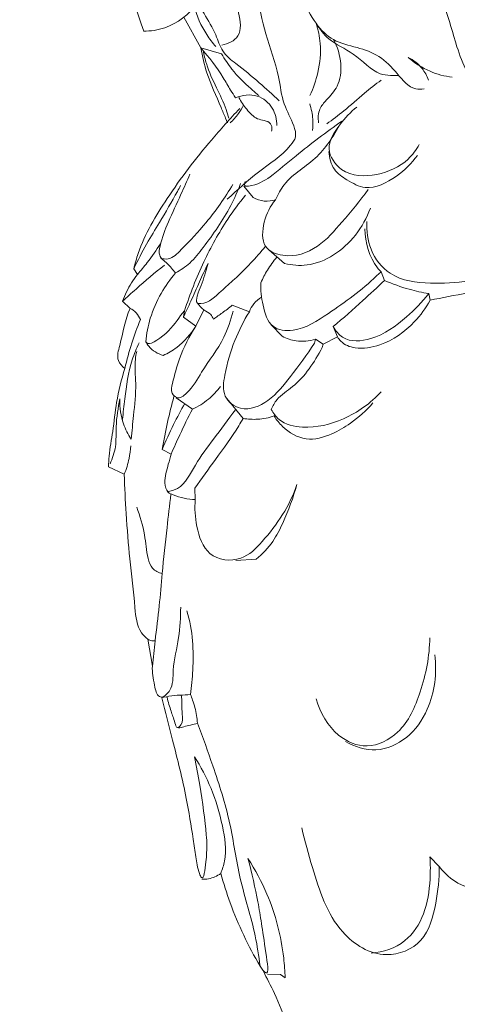
# Model space of a CAD drawing. Units: millimetres. Extents: x -16 to 1537, y -630 to 714.
# Drawn here: x 811 to 851, y -7 to 83 of the extents above; entities that cross this region are included whole.
import ezdxf

# ---------------------------------------------------------------- set-up
doc = ezdxf.new("R2010")
doc.units = ezdxf.units.MM
doc.header["$MEASUREMENT"] = 0
doc.layers.get('0').update_dxf_attribs({"lineweight": 5})

# ---------------------------------------------------------------- blocks, each defined once
blk = doc.blocks.new('L-064-2')
for p, q in [((826.089, 82.967), (827.651, 80.162)), ((827.651, 80.162), (829.544, 79.628)), ((830.083, 73.295), (829.917, 73.743)), ((832.456, 66.459), (831.603, 67.5)), ((833.89, 61.688), (835.324, 60.425)), ((821.505, 59.949), (821.843, 59.43)), ((844.157, 59.675), (843.736, 59.296)), ((844.464, 58.888), (844.157, 59.675)), ((848.656, 57.08), (848.527, 57.679)), ((820.47, 56.971), (821.164, 56.324)), ((826.163, 56.107), (826.058, 55.514)), ((827.94, 56.19), (827.188, 54.711)), ((830.533, 56.632), (832.098, 56.023)), ((826.058, 55.514), (827.188, 54.711)), ((834.096, 54.826), (835.11, 53.772)), ((840.177, 53.722), (839.769, 54.655)), ((838.056, 53.147), (838.149, 53.497)), ((838.149, 53.497), (838.858, 53.056)), ((840.177, 53.722), (838.858, 53.056)), ((838.858, 53.056), (838.766, 52.736)), ((825.391, 48.133), (826.88, 47.111)), ((830.022, 48.067), (831.519, 46.261)), ((824.117, 43.42), (824.933, 42.999)), ((819.184, 41.825), (820.635, 41.148)), ((827.147, 38.831), (827.094, 39.87)), ((830.872, 33.245), (832.713, 33.381)), ((822.797, 26.045), (823.211, 23.578)), ((849.476, 5.259), (848.635, 6.144)), ((834.957, -4.641), (833.762, -4.591)), ((835.37, -4.935), (834.957, -4.641))]:
    blk.add_line(p, q)
for points, knots in [([(822.44, 81.697), (821.135, 85.204), (819.49, 90.561), (819.593, 99.097), (823.061, 104.22), (827.605, 107.058), (827.418, 109.349), (826.595, 113.32), (825.77, 115.761), (823.549, 118.996), (823.858, 121.502)], [0, 0, 0, 0, 11.905789, 20.770225, 26.215262, 30.530684, 33.492838, 36.593471, 40.590026, 43.4626, 43.4626, 43.4626, 43.4626]), ([(829.586, 80.425), (830.133, 80.531), (831.524, 81.123), (831.026, 84.003), (830.097, 87.18), (830.1, 90.128), (830.245, 91.755)], [0, 0, 0, 0, 1.816131, 3.99846, 7.682837, 12.737694, 12.737694, 12.737694, 12.737694]), ([(835.774, 89.889), (835.875, 88.995), (836.388, 86.411), (837.409, 83.083), (839.749, 80.687), (841.937, 80.259), (844.08, 79.49), (845.62, 77.898), (846.825, 76.332), (847.845, 76.377), (848.096, 76.417)], [0, 0, 0, 0, 2.783836, 8.190356, 10.518105, 12.981006, 15.32459, 17.750992, 20.093112, 20.921579, 20.921579, 20.921579, 20.921579]), ([(832.072, 87.046), (832.367, 86.821), (832.847, 86.268), (832.927, 84.24), (833.536, 81.345), (834.793, 78.082), (835.105, 75.065), (836.072, 73.465), (836.468, 72.031), (835.253, 70.366), (832.871, 68.924), (831.01, 67.148), (830.062, 66.311)], [0, 0, 0, 0, 1.192596, 2.124187, 6.142894, 10.380332, 13.020474, 15.293187, 16.338574, 17.277504, 21.348343, 25.375674, 25.375674, 25.375674, 25.375674]), ([(848.958, 86.237), (849.33, 85.496), (850.229, 83.573), (851.085, 79.867), (852.834, 76.095), (854.996, 72.618), (855.472, 68.92), (854.485, 66.949), (854.596, 64.834), (856.7, 66.698), (858.064, 68.189), (859.047, 71.328), (858.723, 73.208), (858.44, 74.051)], [0, 0, 0, 0, 2.594248, 6.602694, 11.749137, 15.447931, 19.58345, 22.081858, 23.035296, 24.44369, 28.044321, 31.06769, 33.832835, 33.832835, 33.832835, 33.832835]), ([(822.412, 81.697), (823.062, 81.694), (824.954, 81.954), (826.561, 83.242), (827.334, 84.243)], [0, 0, 0, 0, 2.125456, 6.111968, 6.111968, 6.111968, 6.111968]), ([(827.018, 83.99), (827.282, 83.068), (827.871, 81.744), (828.724, 80.624), (829.028, 80.28)], [0, 0, 0, 0, 2.985045, 4.4433, 4.4433, 4.4433, 4.4433]), ([(827.432, 84.172), (827.607, 83.885), (828.148, 82.951), (829, 81.583), (829.553, 79.774), (830.407, 79.035), (830.867, 78.739)], [0, 0, 0, 0, 1.061037, 3.394245, 5.065317, 6.828414, 6.828414, 6.828414, 6.828414]), ([(837.651, 75.801), (837.96, 76.474), (838.473, 78.028), (838.729, 80.32), (838.405, 81.821), (838.208, 82.417)], [0, 0, 0, 0, 2.314607, 5.059823, 7.009803, 7.009803, 7.009803, 7.009803]), ([(838.208, 82.417), (838.542, 81.899), (839.464, 80.647), (841.801, 79.767), (843.558, 77.773), (844.9, 77.636), (845.51, 77.617), (845.763, 77.622)], [0, 0, 0, 0, 1.938015, 4.742322, 7.95678, 9.145533, 9.974, 9.974, 9.974, 9.974]), ([(838.436, 73.31), (838.375, 73.727), (838.416, 74.559), (839.286, 75.536), (840.367, 76.672), (840.61, 78.815), (840.176, 80.246), (839.805, 80.917)], [0, 0, 0, 0, 1.305256, 2.349183, 4.057112, 6.186378, 8.588298, 8.588298, 8.588298, 8.588298]), ([(827.651, 80.162), (827.791, 79.39), (828.222, 77.497), (829.213, 75.447), (829.78, 74.068), (829.917, 73.743)], [0, 0, 0, 0, 2.433968, 5.995358, 7.095749, 7.095749, 7.095749, 7.095749]), ([(830.828, 75.593), (830.674, 75.826), (830.286, 76.424), (829.374, 78.054), (828.403, 79.307), (827.651, 80.162)], [0, 0, 0, 0, 0.88057, 2.247653, 5.866272, 5.866272, 5.866272, 5.866272]), ([(827.873, 79.912), (827.948, 79.51), (828.221, 78.324), (829.056, 76.572), (829.847, 74.954), (830.147, 73.991), (830.223, 73.727)], [0, 0, 0, 0, 1.267298, 3.765957, 6.047045, 6.901382, 6.901382, 6.901382, 6.901382]), ([(829.544, 79.628), (829.828, 79.135), (830.609, 77.956), (831.851, 76.756), (832.724, 76.005), (832.976, 75.801)], [0, 0, 0, 0, 1.78789, 4.438735, 5.477837, 5.477837, 5.477837, 5.477837]), ([(830.867, 78.739), (831.591, 78.168), (832.934, 77.059), (834.231, 75.89), (834.829, 75.328)], [0, 0, 0, 0, 2.961376, 5.581814, 5.581814, 5.581814, 5.581814]), ([(848.498, 77.216), (848.361, 77.601), (847.906, 78.466), (847.127, 79.051), (846.647, 79.278)], [0, 0, 0, 0, 1.274213, 2.991937, 2.991937, 2.991937, 2.991937]), ([(846.647, 79.278), (847.249, 78.76), (848.534, 77.94), (849.986, 77.566), (850.678, 77.484)], [0, 0, 0, 0, 2.538531, 4.815769, 4.815769, 4.815769, 4.815769]), ([(844.177, 77.219), (843.658, 76.823), (842.489, 75.918), (840.899, 74.479), (839.716, 73.591), (839.187, 73.206)], [0, 0, 0, 0, 2.093707, 4.73472, 6.833201, 6.833201, 6.833201, 6.833201]), ([(834.629, 73.051), (834.614, 73.6), (834.333, 74.792), (832.806, 76.044), (831.446, 75.852), (830.828, 75.593)], [0, 0, 0, 0, 1.7017, 3.601647, 5.772628, 5.772628, 5.772628, 5.772628]), ([(831.575, 74.925), (831.44, 74.654), (831.082, 74.063), (830.619, 73.557), (830.335, 73.307)], [0, 0, 0, 0, 0.948106, 2.152514, 2.152514, 2.152514, 2.152514]), ([(831.147, 75.625), (831.336, 75.235), (831.829, 74.528), (832.615, 73.665), (833.456, 73.535), (834.002, 73.361), (834.194, 72.917), (834.162, 72.661), (834.113, 72.528)], [0, 0, 0, 0, 1.357583, 2.75795, 3.462033, 4.148844, 4.457235, 4.897718, 4.897718, 4.897718, 4.897718]), ([(837.879, 72.614), (837.917, 72.951), (837.94, 73.778), (837.776, 74.595), (837.625, 75.051)], [0, 0, 0, 0, 1.049755, 2.544572, 2.544572, 2.544572, 2.544572]), ([(831.218, 74.614), (830.321, 73.682), (827.963, 71.063), (824.685, 66.764), (822.286, 62.731), (821.623, 60.42), (821.505, 59.949)], [0, 0, 0, 0, 4.193981, 11.389929, 17.447198, 18.981182, 18.981182, 18.981182, 18.981182]), ([(841.942, 74.751), (841.354, 74.299), (840.383, 73.171), (838.878, 70.982), (840.735, 68.377), (843.794, 68.356), (846.367, 69.464), (847.379, 70.823), (847.657, 71.316)], [0, 0, 0, 0, 2.429229, 4.998813, 7.357966, 11.008343, 14.519433, 16.327146, 16.327146, 16.327146, 16.327146]), ([(831.702, 67.938), (831.655, 67.823), (831.578, 67.471), (832.779, 67.581), (834.211, 68.428), (836.939, 70.843), (839.153, 72.436), (840.574, 73.461)], [0, 0, 0, 0, 0.396124, 0.777045, 3.167393, 6.503279, 12.251895, 12.251895, 12.251895, 12.251895]), ([(840.574, 73.461), (839.939, 72.297), (838.532, 69.934), (835.625, 68.445), (834.723, 66.748), (834.498, 66.269)], [0, 0, 0, 0, 4.232928, 8.551426, 10.236843, 10.236843, 10.236843, 10.236843]), ([(839.38, 70.675), (839.413, 70.105), (839.713, 68.951), (841.119, 68.004), (843.068, 66.955), (845.576, 68.28), (846.969, 69.587), (847.5, 70.328)], [0, 0, 0, 0, 1.805814, 3.460215, 5.47842, 8.854417, 11.785833, 11.785833, 11.785833, 11.785833]), ([(826.653, 68.596), (826.381, 67.987), (825.735, 66.532), (824.717, 64.361), (823.994, 62.587), (823.738, 61.046), (824.669, 60.431), (825.076, 59.855), (825.326, 59.566)], [0, 0, 0, 0, 2.123528, 5.077749, 7.550036, 8.431699, 9.544469, 10.791328, 10.791328, 10.791328, 10.791328]), ([(823.968, 60.913), (824.186, 60.85), (824.934, 60.75), (826.345, 62.206), (828.371, 64.307), (829.857, 66.449), (830.595, 67.672)], [0, 0, 0, 0, 0.763155, 2.383712, 6.021626, 10.590593, 10.590593, 10.590593, 10.590593]), ([(825.326, 59.566), (825.791, 59.816), (826.759, 60.465), (828.429, 62.6), (830.111, 64.963), (831.03, 67.061), (831.297, 67.752)], [0, 0, 0, 0, 1.746696, 3.775285, 8.681236, 11.031054, 11.031054, 11.031054, 11.031054]), ([(821.505, 59.949), (821.879, 60.717), (822.623, 62.161), (824.043, 64.468), (825.081, 66.251), (825.705, 67.386), (825.802, 67.562)], [0, 0, 0, 0, 2.719374, 5.177315, 8.672404, 9.314726, 9.314726, 9.314726, 9.314726]), ([(834.498, 66.269), (834.011, 65.69), (833.346, 64.372), (833.154, 61.828), (835.716, 60.805), (838.449, 61.733), (840.729, 64.401), (842.235, 66.163), (842.97, 67.207)], [0, 0, 0, 0, 2.444129, 4.765532, 6.745275, 10.412218, 13.823614, 17.926582, 17.926582, 17.926582, 17.926582]), ([(831.733, 66.672), (831.168, 65.977), (829.742, 64.053), (827.798, 60.54), (826.648, 57.636), (826.163, 56.107)], [0, 0, 0, 0, 2.891095, 7.693059, 12.775901, 12.775901, 12.775901, 12.775901]), ([(834.498, 66.269), (834.166, 66.164), (833.454, 66.071), (832.769, 66.292), (832.456, 66.459)], [0, 0, 0, 0, 1.161993, 2.345262, 2.345262, 2.345262, 2.345262]), ([(835.324, 60.425), (835.997, 60.274), (838.429, 60.068), (841.535, 62.199), (842.854, 64.61), (843.183, 65.495)], [0, 0, 0, 0, 2.319815, 8.034525, 11.032862, 11.032862, 11.032862, 11.032862]), ([(842.871, 64.277), (842.815, 63.422), (843.046, 61.539), (845.112, 58.939), (848.585, 58.536), (850.965, 58.649), (852.283, 58.846)], [0, 0, 0, 0, 2.706954, 5.768994, 10.017405, 13.815146, 13.815146, 13.815146, 13.815146]), ([(844.157, 59.675), (844.043, 59.793), (843.129, 60.831), (842.691, 62.345), (842.669, 63.603)], [0, 0, 0, 0, 0.538704, 4.512418, 4.512418, 4.512418, 4.512418]), ([(821.843, 59.43), (822.154, 59.785), (822.898, 60.687), (823.574, 61.649), (823.95, 62.24)], [0, 0, 0, 0, 1.526761, 3.77196, 3.77196, 3.77196, 3.77196]), ([(828.309, 60.42), (828.119, 59.749), (827.821, 58.675), (827.346, 57.684), (827.167, 56.744), (828.368, 56.771), (829.359, 57.806), (831.378, 59.514), (832.696, 60.953), (833.583, 62.011)], [0, 0, 0, 0, 2.209315, 3.303166, 3.991148, 4.34755, 6.729933, 8.547869, 13.00857, 13.00857, 13.00857, 13.00857]), ([(826.058, 55.514), (826.289, 55.997), (826.798, 57.074), (827.504, 58.732), (828.045, 59.872), (828.309, 60.42)], [0, 0, 0, 0, 1.707613, 3.791431, 5.727905, 5.727905, 5.727905, 5.727905]), ([(833.152, 58.674), (833.327, 59.075), (833.753, 59.897), (834.293, 60.64), (834.605, 61.006)], [0, 0, 0, 0, 1.389538, 2.942329, 2.942329, 2.942329, 2.942329]), ([(820.47, 56.971), (820.882, 57.351), (822.141, 58.486), (823.435, 59.576), (824.316, 60.284)], [0, 0, 0, 0, 1.826446, 5.522946, 5.522946, 5.522946, 5.522946]), ([(825.326, 59.566), (824.837, 58.991), (823.928, 57.686), (822.967, 55.553), (822.67, 54.002), (822.6, 53.277)], [0, 0, 0, 0, 2.436357, 5.078751, 7.377812, 7.377812, 7.377812, 7.377812]), ([(821.843, 59.43), (821.46, 58.938), (820.956, 58.135), (820.58, 57.266), (820.47, 56.971)], [0, 0, 0, 0, 2.009922, 3.008001, 3.008001, 3.008001, 3.008001]), ([(833.152, 58.674), (833.112, 57.985), (833.291, 56.627), (833.963, 54.386), (836.792, 54.117), (839.876, 56.245), (842.414, 57.967), (843.736, 59.296)], [0, 0, 0, 0, 2.178227, 4.456057, 6.551007, 10.515996, 16.604377, 16.604377, 16.604377, 16.604377]), ([(839.769, 54.655), (840.693, 55.427), (842.28, 56.811), (843.817, 58.259), (844.464, 58.888)], [0, 0, 0, 0, 3.933735, 6.868329, 6.868329, 6.868329, 6.868329]), ([(848.527, 57.679), (847.927, 57.777), (846.545, 58.082), (845.205, 58.562), (844.464, 58.888)], [0, 0, 0, 0, 2.045073, 4.752027, 4.752027, 4.752027, 4.752027]), ([(839.769, 54.655), (839.992, 54.274), (840.887, 53.173), (843.78, 53.431), (846.314, 55.265), (847.929, 56.896), (848.527, 57.679)], [0, 0, 0, 0, 1.424931, 4.325942, 8.537293, 11.711149, 11.711149, 11.711149, 11.711149]), ([(827.345, 56.81), (827.524, 56.583), (827.877, 56.157), (828.529, 55.87), (828.748, 55.497), (828.817, 55.353)], [0, 0, 0, 0, 0.936982, 1.773095, 2.285967, 2.285967, 2.285967, 2.285967]), ([(832.098, 56.023), (832.198, 56.28), (832.494, 56.812), (832.953, 57.201), (833.223, 57.361)], [0, 0, 0, 0, 0.875796, 1.910919, 1.910919, 1.910919, 1.910919]), ([(848.656, 57.08), (848.263, 56.364), (847.015, 54.633), (844.579, 52.958), (842.073, 52.515), (840.658, 53.033), (840.264, 53.575), (840.177, 53.722)], [0, 0, 0, 0, 2.608383, 6.790165, 9.35572, 10.942829, 11.493884, 11.493884, 11.493884, 11.493884]), ([(821.164, 56.324), (820.707, 55.251), (820.465, 53.708), (819.858, 51.626), (820.451, 51.013), (820.697, 50.839)], [0, 0, 0, 0, 3.709962, 5.177567, 6.177213, 6.177213, 6.177213, 6.177213]), ([(821.164, 56.324), (821.375, 56.228), (821.774, 55.953), (822.031, 55.527), (822.122, 55.298)], [0, 0, 0, 0, 0.774221, 1.560868, 1.560868, 1.560868, 1.560868]), ([(822.6, 53.277), (822.683, 53.2), (822.985, 52.847), (825.145, 54.461), (825.631, 55.505), (826.163, 56.107)], [0, 0, 0, 0, 0.373084, 2.630284, 5.230308, 5.230308, 5.230308, 5.230308]), ([(827.188, 54.711), (826.592, 53.775), (825.719, 52.038), (825.166, 49.981), (824.869, 48.623), (825.56, 47.93), (826.838, 48.877), (827.855, 50.913), (829.734, 53.209), (830.389, 55.243), (830.602, 56.059)], [0, 0, 0, 0, 3.555333, 6.033691, 6.974691, 7.602374, 8.703052, 11.235864, 15.270159, 17.938309, 17.938309, 17.938309, 17.938309]), ([(828.817, 55.353), (829.09, 55.533), (829.674, 55.941), (830.236, 56.383), (830.533, 56.632)], [0, 0, 0, 0, 1.075736, 2.339405, 2.339405, 2.339405, 2.339405]), ([(832.098, 56.023), (831.585, 55.191), (830.641, 53.302), (829.881, 50.764), (829.555, 48.189), (831.546, 46.729), (834.078, 47.797), (836.011, 50.284), (837.398, 52.078), (838.056, 53.147)], [0, 0, 0, 0, 3.131204, 6.621646, 8.631495, 10.59093, 13.500892, 16.756662, 20.776517, 20.776517, 20.776517, 20.776517]), ([(822.122, 55.298), (821.827, 54.59), (821.287, 53.124), (820.874, 51.614), (820.697, 50.839)], [0, 0, 0, 0, 2.436595, 4.948813, 4.948813, 4.948813, 4.948813]), ([(824.195, 52.019), (824.638, 52.216), (825.807, 52.892), (826.733, 53.958), (827.188, 54.711)], [0, 0, 0, 0, 1.608068, 4.422328, 4.422328, 4.422328, 4.422328]), ([(820.485, 46.156), (820.537, 46.785), (820.761, 48.612), (821.054, 51.033), (821.76, 52.664), (822.009, 53.164)], [0, 0, 0, 0, 1.993785, 5.821439, 7.603427, 7.603427, 7.603427, 7.603427]), ([(822.6, 53.277), (822.683, 53.128), (823.076, 52.543), (823.704, 52.164), (824.195, 52.019)], [0, 0, 0, 0, 0.550471, 2.268299, 2.268299, 2.268299, 2.268299]), ([(835.11, 53.772), (835.51, 53.565), (836.512, 53.222), (837.581, 53.327), (838.149, 53.497)], [0, 0, 0, 0, 1.503405, 3.484305, 3.484305, 3.484305, 3.484305]), ([(821.781, 52.371), (821.729, 52.141), (821.544, 51.179), (821.792, 49.211), (821.503, 46.777), (821.347, 45.08), (821.259, 44.362)], [0, 0, 0, 0, 0.746389, 3.077497, 6.176251, 8.459839, 8.459839, 8.459839, 8.459839]), ([(834.107, 47.073), (834.245, 47.392), (834.719, 48.283), (836.867, 49.531), (838.044, 51.412), (838.766, 52.736)], [0, 0, 0, 0, 1.106043, 3.131761, 7.946021, 7.946021, 7.946021, 7.946021]), ([(820.697, 50.839), (820.383, 49.819), (819.882, 47.914), (819.647, 45.192), (819.262, 43.244), (819.198, 42.152), (819.184, 41.825)], [0, 0, 0, 0, 3.380802, 6.19292, 8.608202, 9.64112, 9.64112, 9.64112, 9.64112]), ([(826.88, 47.111), (827.401, 47.344), (828.35, 47.924), (829.123, 48.745), (829.443, 49.173)], [0, 0, 0, 0, 1.896137, 3.616187, 3.616187, 3.616187, 3.616187]), ([(834.107, 47.073), (834.295, 46.73), (835.014, 45.76), (837.533, 45.228), (840.911, 46.013), (843.2, 47.648), (844.185, 48.694)], [0, 0, 0, 0, 1.26087, 3.767463, 8.0539, 12.708683, 12.708683, 12.708683, 12.708683]), ([(819.336, 42.088), (819.56, 42.59), (819.947, 43.713), (819.819, 45.758), (820.077, 47.214), (820.239, 48.061)], [0, 0, 0, 0, 1.74917, 3.671875, 6.393524, 6.393524, 6.393524, 6.393524]), ([(820.239, 48.061), (820.219, 47.655), (820.257, 46.871), (820.574, 45.603), (820.973, 44.795), (821.259, 44.362)], [0, 0, 0, 0, 1.281177, 2.456094, 4.134778, 4.134778, 4.134778, 4.134778]), ([(825.191, 48.262), (824.974, 47.487), (824.571, 45.883), (824.256, 44.258), (824.117, 43.42)], [0, 0, 0, 0, 2.546556, 5.227255, 5.227255, 5.227255, 5.227255]), ([(824.117, 43.42), (824.44, 44.189), (825.094, 45.615), (825.829, 46.996), (826.191, 47.632)], [0, 0, 0, 0, 2.649202, 4.989731, 4.989731, 4.989731, 4.989731]), ([(824.581, 39.548), (824.901, 39.602), (826.099, 39.94), (827.13, 42.151), (828.918, 44.459), (830.147, 46.169), (830.831, 47.057)], [0, 0, 0, 0, 1.088284, 3.976848, 7.084222, 10.694472, 10.694472, 10.694472, 10.694472]), ([(824.933, 42.999), (825.19, 43.593), (825.813, 44.978), (826.481, 46.339), (826.88, 47.111)], [0, 0, 0, 0, 2.057791, 4.830064, 4.830064, 4.830064, 4.830064]), ([(834.366, 46.484), (834.583, 46.131), (835.363, 45.16), (837.256, 44.051), (839.561, 44.699), (841.598, 45.906), (842.801, 46.974), (843.419, 47.67)], [0, 0, 0, 0, 1.339353, 4.047823, 6.728699, 8.889676, 11.900469, 11.900469, 11.900469, 11.900469]), ([(827.094, 39.87), (827.735, 40.741), (829.076, 42.647), (830.634, 44.72), (831.392, 46.034), (831.519, 46.261)], [0, 0, 0, 0, 3.477809, 7.494142, 8.326289, 8.326289, 8.326289, 8.326289]), ([(831.519, 46.261), (831.961, 46.182), (832.926, 46.121), (833.88, 46.317), (834.366, 46.484)], [0, 0, 0, 0, 1.510146, 3.223157, 3.223157, 3.223157, 3.223157]), ([(821.225, 43.76), (821.206, 43.364), (821.096, 42.469), (820.827, 41.607), (820.635, 41.148)], [0, 0, 0, 0, 1.251363, 2.8335, 2.8335, 2.8335, 2.8335]), ([(824.933, 42.999), (824.837, 42.689), (824.626, 41.807), (824.232, 40.678), (824.498, 39.498), (825.626, 39.064), (826.454, 38.829), (827.147, 38.831)], [0, 0, 0, 0, 1.030457, 2.859178, 3.805717, 4.381867, 6.716018, 6.716018, 6.716018, 6.716018]), ([(820.635, 41.148), (820.678, 39.946), (820.807, 37.364), (821.134, 33.263), (821.559, 29.717), (821.798, 26.967), (822.577, 26.218), (822.797, 26.045)], [0, 0, 0, 0, 3.801205, 8.184825, 12.909477, 15.414962, 16.337243, 16.337243, 16.337243, 16.337243]), ([(827.147, 38.831), (827.059, 38.016), (827.197, 36.287), (828.164, 33.415), (831.376, 33.02), (834.169, 35.821), (835.807, 38.263), (836.454, 40.218)], [0, 0, 0, 0, 2.587967, 5.529688, 8.74098, 11.447911, 17.975776, 17.975776, 17.975776, 17.975776]), ([(832.713, 33.381), (833.292, 33.841), (834.273, 34.842), (835.44, 37.232), (836.128, 39.003), (836.454, 40.218)], [0, 0, 0, 0, 2.418463, 4.447229, 8.427978, 8.427978, 8.427978, 8.427978]), ([(824.91, 39.313), (824.787, 38.299), (824.509, 35.881), (824.134, 32.485), (823.854, 29.02), (823.491, 26.202), (823.294, 24.354), (823.211, 23.578)], [0, 0, 0, 0, 3.223022, 7.685391, 10.784975, 14.190882, 16.653793, 16.653793, 16.653793, 16.653793]), ([(821.781, 38.138), (822.07, 37.312), (822.571, 35.767), (822.66, 33.83), (823.151, 32.447), (823.788, 32.131), (824.111, 32.053)], [0, 0, 0, 0, 2.791331, 5.102562, 6.146004, 7.263909, 7.263909, 7.263909, 7.263909]), ([(824.078, 20.693), (824.362, 20.863), (825.145, 21.505), (825.026, 23.672), (825.72, 26.087), (825.787, 28.06), (825.81, 28.995)], [0, 0, 0, 0, 1.091488, 3.045767, 6.233432, 9.186428, 9.186428, 9.186428, 9.186428]), ([(826.381, 28.648), (826.632, 27.752), (826.981, 25.95), (826.947, 23.362), (826.805, 21.726), (826.702, 20.982)], [0, 0, 0, 0, 2.958921, 5.767852, 8.139031, 8.139031, 8.139031, 8.139031]), ([(838.229, 20.586), (838.574, 19.315), (839.777, 17.195), (842.968, 15.842), (846.249, 17.503), (847.99, 21.441), (848.61, 24.504), (848.623, 26.183)], [0, 0, 0, 0, 4.187836, 7.302648, 10.699475, 15.182819, 20.483427, 20.483427, 20.483427, 20.483427]), ([(822.797, 26.045), (822.911, 25.977), (823.134, 25.891), (823.368, 25.891), (823.467, 25.904)], [0, 0, 0, 0, 0.4435317, 0.7772326, 0.7772326, 0.7772326, 0.7772326]), ([(840.918, 16.696), (841.751, 16.2), (843.742, 15.561), (846.69, 16.865), (848.942, 20.021), (849.286, 22.958), (849.085, 24.615)], [0, 0, 0, 0, 3.22346, 6.558548, 10.005189, 15.288504, 15.288504, 15.288504, 15.288504]), ([(823.211, 23.578), (823.182, 22.993), (823.352, 22.14), (823.669, 20.563), (825.18, 20.983), (826.046, 20.913), (826.702, 20.982)], [0, 0, 0, 0, 1.847774, 3.060227, 4.028559, 6.246212, 6.246212, 6.246212, 6.246212]), ([(824.555, 20.74), (824.67, 20.31), (824.901, 19.478), (825.198, 18.711), (825.444, 17.806), (826.059, 18.383), (825.87, 19.464), (825.947, 20.383), (825.849, 20.958)], [0, 0, 0, 0, 1.412825, 2.588496, 3.126073, 3.547706, 4.60677, 6.457765, 6.457765, 6.457765, 6.457765]), ([(826.702, 20.982), (826.771, 20.818), (827.006, 20.204), (827.242, 19.326), (827.319, 18.602), (827.333, 18.36)], [0, 0, 0, 0, 0.567703, 2.102355, 2.867052, 2.867052, 2.867052, 2.867052]), ([(824.078, 20.693), (824.417, 19.404), (825.181, 16.338), (826.283, 12.044), (826.84, 8.485), (827.201, 6.131), (827.329, 5.042), (827.894, 3.744), (828.255, 6.523), (828.159, 8.543), (827.687, 12.14), (827.245, 14.44), (827.061, 15.303)], [0, 0, 0, 0, 4.235374, 10.051846, 14.025637, 15.743848, 17.42263, 17.854825, 19.446787, 22.045398, 26.880038, 29.677584, 29.677584, 29.677584, 29.677584]), ([(825.607, 17.929), (825.773, 17.966), (826.351, 18.101), (826.925, 18.249), (827.333, 18.36)], [0, 0, 0, 0, 0.571595, 1.98507, 1.98507, 1.98507, 1.98507]), ([(827.333, 18.36), (827.841, 17.075), (828.91, 14.067), (830.423, 9.369), (831.117, 4.018), (832.566, -0.209), (832.957, -2.934), (833.073, -3.856)], [0, 0, 0, 0, 4.418216, 10.192778, 15.670764, 21.420775, 24.361283, 24.361283, 24.361283, 24.361283]), ([(829.476, 4.624), (829.622, 4.988), (830.068, 6.402), (829.677, 9.139), (828.722, 12.351), (827.65, 14.386), (827.061, 15.303)], [0, 0, 0, 0, 1.243996, 4.634107, 8.433526, 11.956273, 11.956273, 11.956273, 11.956273]), ([(849.476, 5.259), (850.113, 4.458), (852.089, 2.803), (855.761, 3.381), (859.191, 6.298), (858.771, 9.81), (858.105, 11.485)], [0, 0, 0, 0, 3.332784, 7.90688, 11.306822, 17.07101, 17.07101, 17.07101, 17.07101]), ([(836.906, 8.803), (837.154, 7.571), (838.133, 4.295), (839.693, -0.666), (844.197, -3.456), (848.275, -1.864), (849.232, 1.836), (849.52, 4.137), (849.476, 5.259)], [0, 0, 0, 0, 3.986085, 10.954396, 15.969745, 19.759811, 23.630854, 27.176722, 27.176722, 27.176722, 27.176722]), ([(833.073, -3.856), (833.223, -4.086), (833.991, -5.108), (833.312, -0.729), (833.033, 1.504), (832.311, 4.678), (831.97, 5.983)], [0, 0, 0, 0, 0.89101, 2.800436, 7.819119, 12.104919, 12.104919, 12.104919, 12.104919]), ([(831.97, 5.983), (832.639, 4.958), (834.167, 2.101), (835.174, -1.702), (835.354, -4.331), (835.37, -4.935)], [0, 0, 0, 0, 3.960308, 10.370957, 12.280298, 12.280298, 12.280298, 12.280298]), ([(848.635, 6.144), (848.689, 5.463), (848.682, 3.702), (848.29, 0.917), (846.463, -1.925), (844.349, -2.596), (843.266, -2.669)], [0, 0, 0, 0, 2.157597, 5.553605, 8.752022, 12.400642, 12.400642, 12.400642, 12.400642]), ([(827.747, 4.097), (827.953, 4.083), (828.564, 4.112), (829.146, 4.381), (829.476, 4.624)], [0, 0, 0, 0, 0.69444, 2.039615, 2.039615, 2.039615, 2.039615]), ([(833.073, -3.856), (831.993, -2.032), (830.666, 0.764), (829.728, 3.711), (829.476, 4.624)], [0, 0, 0, 0, 6.836993, 9.847872, 9.847872, 9.847872, 9.847872]), ([(833.349, -4.297), (833.716, -4.971), (835.022, -7.518), (836.957, -13.161), (839.293, -20.866), (841.526, -28.052), (843.517, -32.756), (845.036, -35.435), (846.706, -37.211), (847.774, -41.069), (848.818, -42.006), (849.362, -43.638), (850.751, -46.696)], [0, 0, 0, 0, 2.472439, 9.186347, 18.959, 28.143269, 33.117154, 35.292723, 37.924761, 40.188824, 42.282163, 45.036134, 45.036134, 45.036134, 45.036134])]:
    blk.add_open_spline(points, degree=3, knots=knots)
blk.add_open_spline([(852.165, 57.745), (850.863, 57.515), (849.759, 57.298), (848.656, 57.08)], degree=3)

msp = doc.modelspace()

# ---------------------------------------------------------------- linework, layer by layer
msp.add_open_spline([(0, -618.694), (760, -618.694), (1520, -618.694), (1520, 41.306), (1520, 701.306), (760, 701.306), (0, 701.306), (0, 41.306), (0, -618.694)], degree=2, knots=[0, 0, 0, 1, 1, 2, 2, 3, 3, 4, 4, 4])

# ---------------------------------------------------------------- block references
msp.add_blockref('L-064-2', (0, 0))

doc.saveas('drawing.dxf')
